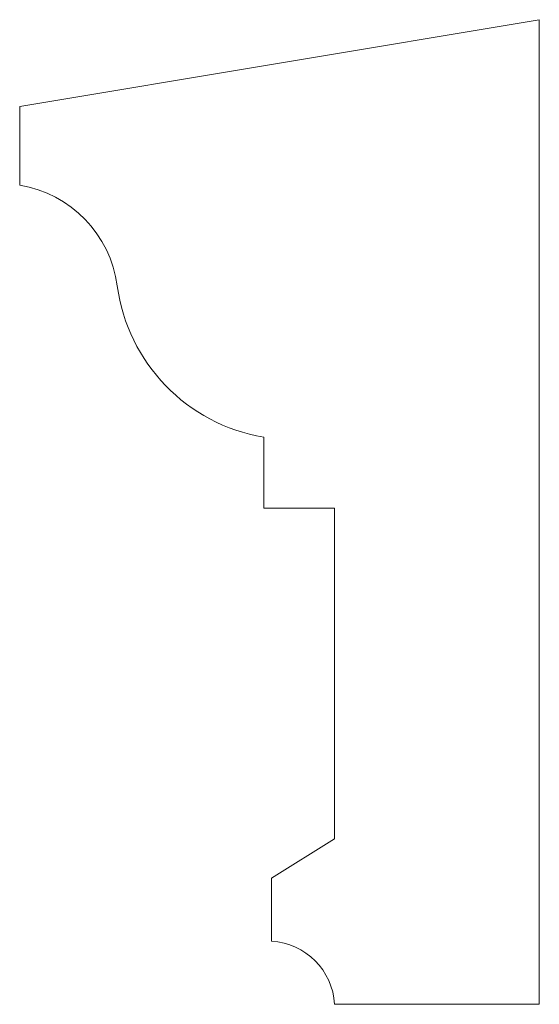
# Model space of a CAD drawing. Units: millimetres. Extents: x 652 to 784, y 192 to 442.
import ezdxf

# ---------------------------------------------------------------- set-up
doc = ezdxf.new("R2010")
doc.units = ezdxf.units.MM

msp = doc.modelspace()

# ---------------------------------------------------------------- linework, layer by layer
at = {"color": 7, "linetype": 'Continuous', "lineweight": 15}
for p, q in [((783.83, 441.58), (651.83, 419.58)), ((783.83, 191.58), (783.83, 441.58)), ((651.83, 419.58), (651.83, 399.58)), ((713.83, 335.58), (713.83, 317.58)), ((713.83, 317.58), (731.83, 317.58)), ((731.83, 317.58), (731.83, 233.58)), ((731.83, 233.58), (715.83, 223.58)), ((715.83, 223.58), (715.83, 207.58)), ((731.83, 191.58), (783.83, 191.58))]:
    msp.add_line(p, q, dxfattribs=at)
for centre, radius, start, end in [((646.9, 369.99), 30, 7.6461, 80.5352), ((721.23, 379.97), 45, 187.6461, 260.5352), ((714.86, 190.61), 17, 3.2784, 86.7216)]:
    msp.add_arc(centre, radius, start, end, dxfattribs=at)

doc.saveas('drawing.dxf')
